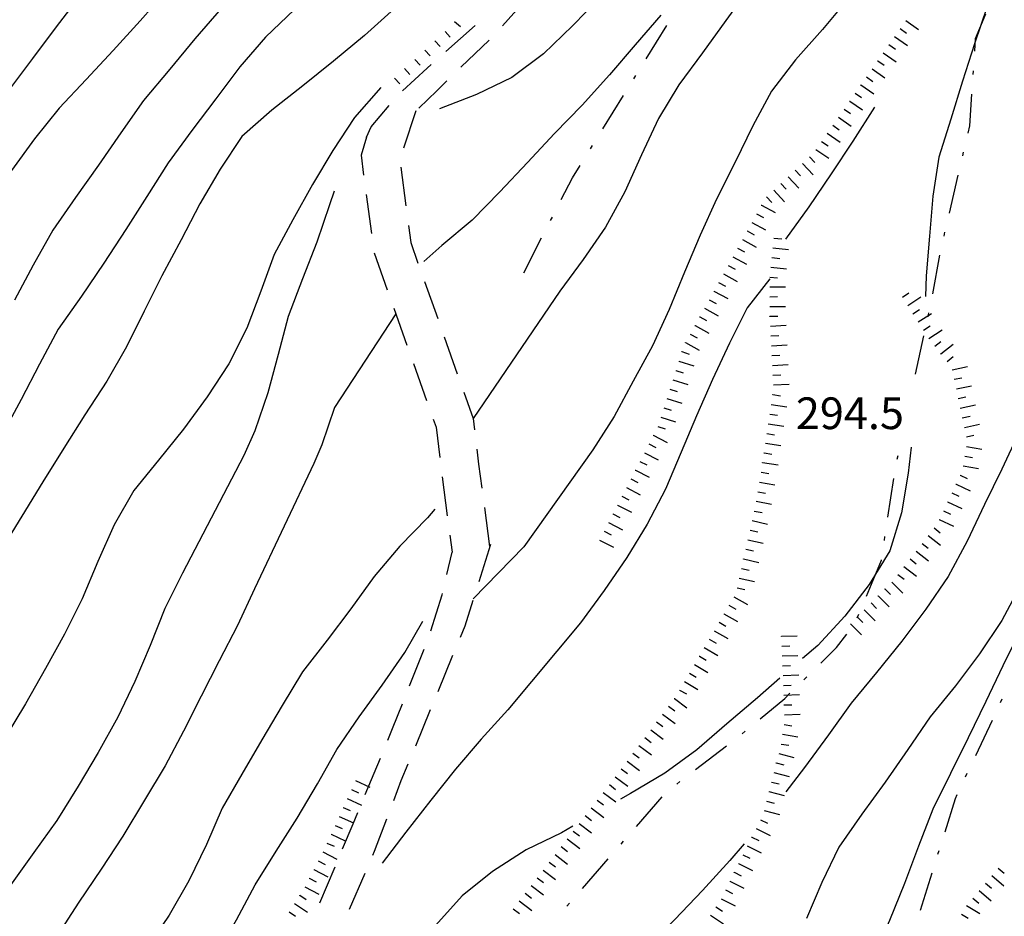
# Model space of a CAD drawing. Units: metres. Extents: x 482326 to 485818, y 4506086 to 4508493.
# Drawn here: x 482833 to 482934, y 4506556 to 4506648 of the extents above; entities that cross this region are included whole.
import ezdxf

# ---------------------------------------------------------------- set-up
doc = ezdxf.new("R2010")
doc.units = ezdxf.units.M
doc.header["$MEASUREMENT"] = 0
for name, color, linetype in [("'03 careggiabile non asfaltata", 254, 'Continuous'), ('careggiabile non asfaltata', 254, 'Continuous'), ('curva direttrice a 25 mt', 254, 'Continuous'), ('curva intermedia a 5 mt', 254, 'Continuous'), ('mulattiera', 254, 'Continuous'), ('punto quotato a terra', 254, 'Continuous'), ('scarpata fino a 1 mt', 254, 'Continuous'), ('scarpata fino a 1 mt v', 254, 'Continuous'), ('scarpata fino a 2 mt', 254, 'Continuous'), ('scarpata fino a 2 mt v', 254, 'Continuous')]:
    doc.layers.add(name, color=color, linetype=linetype)
doc.styles.add('SIMPLEX', font='SIMPLEX')

msp = doc.modelspace()

# ---------------------------------------------------------------- linework, layer by layer
at = {"layer": "'03 careggiabile non asfaltata", "linetype": 'Continuous'}
for p, q in [((482873.58, 4506638.42), (482872.3, 4506634.63)), ((482868.53, 4506635.76), (482867.98, 4506633.9)), ((482867.98, 4506633.9), (482868.24, 4506631.86)), ((482872.03, 4506632.7), (482872.55, 4506628.73)), ((482868.51, 4506629.88), (482869.03, 4506625.91)), ((482872.81, 4506626.74), (482873.05, 4506624.98)), ((482873.05, 4506624.98), (482873.79, 4506622.89)), ((482869.32, 4506623.93), (482870.66, 4506620.17)), ((482874.46, 4506621), (482875.8, 4506617.24)), ((482871.33, 4506618.28), (482872.66, 4506614.51)), ((482876.47, 4506615.35), (482877.8, 4506611.58)), ((482873.34, 4506612.63), (482874.67, 4506608.85)), ((482878.48, 4506609.7), (482879.42, 4506607.03)), ((482875.34, 4506606.97), (482875.64, 4506606.13)), ((482879.42, 4506607.03), (482879.56, 4506605.87)), ((482875.64, 4506606.13), (482876.02, 4506603.05)), ((482879.8, 4506603.88), (482879.98, 4506602.36)), ((482879.98, 4506602.36), (482880.3, 4506599.92)), ((482876.27, 4506601.06), (482876.78, 4506597.1)), ((482880.57, 4506597.93), (482881.09, 4506593.96)), ((482877.05, 4506595.11), (482877.27, 4506593.38))]:
    msp.add_line(p, q, dxfattribs=at)
at = {"layer": 'careggiabile non asfaltata', "linetype": 'Continuous'}
for p, q in [((482885.08, 4506650.1), (482882.41, 4506647.12)), ((482876.64, 4506644.49), (482879.63, 4506647.14)), ((482881.05, 4506645.65), (482878.18, 4506642.88)), ((482872.2, 4506640.46), (482874.73, 4506642.8)), ((482874.73, 4506642.8), (482875.14, 4506643.16)), ((482876.73, 4506641.49), (482875.7, 4506640.49)), ((482875.7, 4506640.49), (482873.87, 4506638.72)), ((482869.02, 4506636.81), (482870.85, 4506638.99)), ((482868.53, 4506635.76), (482869.02, 4506636.81)), ((482876.75, 4506591.11), (482877.27, 4506593.38)), ((482881.2, 4506594.17), (482879.99, 4506590.36)), ((482876.27, 4506589.01), (482876.3, 4506589.17)), ((482875.1, 4506585.35), (482876.27, 4506589.01)), ((482879.39, 4506588.46), (482878.56, 4506585.84)), ((482878.56, 4506585.84), (482878.09, 4506584.67)), ((482872.94, 4506579.75), (482874.42, 4506583.47)), ((482877.32, 4506582.82), (482875.8, 4506579.13)), ((482871.2, 4506575.37), (482872.2, 4506577.89)), ((482875.04, 4506577.28), (482873.52, 4506573.58)), ((482870.7, 4506574.18), (482871.2, 4506575.37)), ((482868.41, 4506568.64), (482869.95, 4506572.34)), ((482872.75, 4506571.73), (482872.05, 4506570.03)), ((482872.05, 4506570.03), (482871.29, 4506568.01)), ((482867.17, 4506565.63), (482867.66, 4506566.79)), ((482870.59, 4506566.13), (482869.33, 4506562.81)), ((482866.1, 4506563.1), (482867.17, 4506565.63)), ((482869.33, 4506562.81), (482869.16, 4506562.4)), ((482863.77, 4506557.57), (482865.33, 4506561.26)), ((482868.36, 4506560.56), (482866.77, 4506556.89))]:
    msp.add_line(p, q, dxfattribs=at)
at = {"layer": 'curva direttrice a 25 mt', "color": 254, "linetype": 'Continuous'}
for points in [[(482839.34, 4506650.27), (482836.84, 4506647.02), (482834.42, 4506643.77), (482831.98, 4506640.52)], [(482869.99, 4506640.83), (482867.3, 4506637.77), (482865.1, 4506634.4), (482863.03, 4506630.92), (482861.02, 4506627.31), (482859.1, 4506623.77), (482857.73, 4506620.01), (482856.3, 4506616.24), (482854.49, 4506612.59), (482852.28, 4506609.23), (482849.84, 4506605.94), (482847.31, 4506602.78), (482844.78, 4506599.67), (482842.76, 4506596.16), (482841.1, 4506592.42), (482839.49, 4506588.62), (482837.7, 4506585.02), (482835.77, 4506581.52), (482833.7, 4506577.9), (482831.63, 4506574.47)], [(482920.41, 4506638.82), (482918.19, 4506635.34), (482915.98, 4506631.99), (482913.69, 4506628.64), (482911.33, 4506625.34)], [(482909.7, 4506621.29), (482907.41, 4506618.34), (482905.6, 4506614.7), (482903.85, 4506611.02), (482902.24, 4506607.31), (482900.66, 4506603.58), (482899.05, 4506599.82), (482897.2, 4506596.24), (482895.1, 4506592.83), (482892.8, 4506589.48), (482890.38, 4506586.16), (482882.95, 4506577.28), (482880.23, 4506574.28), (482877.63, 4506571.21), (482875.09, 4506568.05), (482872.56, 4506564.81), (482870.13, 4506561.62)]]:
    msp.add_lwpolyline(points, dxfattribs=at)
at = {"layer": 'curva intermedia a 5 mt', "color": 254, "linetype": 'Continuous'}
for points in [[(482935.78, 4506657.8), (482935.15, 4506656.48), (482933.44, 4506652.79), (482931.91, 4506649.08), (482930.62, 4506645.29), (482929.4, 4506641.48), (482928.19, 4506637.58), (482926.96, 4506633.7), (482926.37, 4506629.72), (482926.01, 4506625.65), (482925.69, 4506621.6), (482925.61, 4506619.47)], [(482848.08, 4506650.65), (482845.41, 4506647.62), (482842.67, 4506644.58), (482839.92, 4506641.65), (482837.17, 4506638.69), (482834.62, 4506635.59), (482832.28, 4506632.33)], [(482907.56, 4506650.94), (482905.21, 4506647.65), (482902.84, 4506644.35), (482900.41, 4506641.08), (482898.34, 4506637.65), (482896.62, 4506633.94), (482894.91, 4506630.16), (482892.94, 4506626.56), (482890.65, 4506623.26), (482888.27, 4506620.02), (482879.42, 4506607.03)], [(482892.35, 4506650.01), (482889.58, 4506647.1), (482886.62, 4506644.26), (482883.37, 4506641.85), (482879.77, 4506640.09), (482875.98, 4506638.65)], [(482917.66, 4506649.85), (482915.08, 4506646.74), (482912.34, 4506643.64), (482909.87, 4506640.44), (482907.99, 4506636.89), (482906.16, 4506633.19), (482904.28, 4506629.42), (482902.59, 4506625.73), (482901.01, 4506621.98), (482899.45, 4506618.15), (482897.73, 4506614.46), (482895.76, 4506610.83), (482893.81, 4506607.24), (482891.66, 4506603.83), (482889.28, 4506600.52), (482886.95, 4506597.24), (482884.59, 4506593.92), (482879.44, 4506588.6)], [(482871.4, 4506648.87), (482868.33, 4506646.13), (482865.17, 4506643.52), (482862.02, 4506640.98), (482858.88, 4506638.49), (482855.81, 4506635.81), (482853.59, 4506632.48), (482851.53, 4506628.95), (482849.62, 4506625.28), (482847.62, 4506621.59), (482845.84, 4506617.98), (482844.02, 4506614.35), (482842.01, 4506610.84), (482839.77, 4506607.41), (482837.62, 4506604.01), (482835.48, 4506600.55), (482833.34, 4506597.06), (482831.2, 4506593.55)], [(482861.19, 4506648.78), (482858.23, 4506645.96), (482855.6, 4506642.91), (482853.16, 4506639.67), (482850.71, 4506636.41), (482848.28, 4506633.12), (482846.1, 4506629.7), (482843.95, 4506626.31), (482841.7, 4506622.88), (482839.42, 4506619.52), (482837.06, 4506616.15), (482835.13, 4506612.56), (482833.27, 4506608.96), (482831.38, 4506605.41)], [(482853.7, 4506648.88), (482851.01, 4506645.78), (482848.44, 4506642.69), (482845.78, 4506639.48), (482843.46, 4506636.19), (482841.16, 4506632.9), (482838.83, 4506629.58), (482836.52, 4506626.26), (482834.49, 4506622.67), (482832.59, 4506619.12)], [(482898.6, 4506648.21), (482895.96, 4506645.18), (482893.34, 4506642.1), (482890.56, 4506639.03), (482887.73, 4506636.12), (482884.98, 4506633.15), (482882.16, 4506630.17), (482879.31, 4506627.28), (482876.23, 4506624.67), (482874.4, 4506623.06)], [(482865.24, 4506630.23), (482864.77, 4506628.85), (482863.46, 4506625.02), (482861.99, 4506621.27), (482860.53, 4506617.45), (482859.53, 4506613.56), (482858.45, 4506609.63), (482857.12, 4506605.76), (482856.02, 4506603.24)], [(482871.53, 4506617.71), (482865.28, 4506608.16), (482863.96, 4506604.33), (482863.16, 4506602.43)], [(482938.93, 4506616.87), (482936.71, 4506609.21), (482935.09, 4506605.49), (482933.41, 4506601.84), (482931.63, 4506598.23), (482929.87, 4506594.51), (482927.94, 4506590.91), (482925.63, 4506587.55), (482923.19, 4506584.29), (482920.59, 4506581.09), (482918.02, 4506577.98), (482915.69, 4506574.73), (482913.24, 4506571.41), (482911.34, 4506568.91)], [(482940.6, 4506607.81), (482940.17, 4506605.42), (482939.37, 4506601.46), (482938.3, 4506597.55), (482936.95, 4506593.69), (482935.3, 4506589.97), (482933.4, 4506586.4), (482931.12, 4506582.99), (482928.66, 4506579.75), (482926.1, 4506576.57), (482923.8, 4506573.24), (482921.49, 4506569.91), (482919.12, 4506566.62), (482916.77, 4506563.27), (482915.02, 4506559.67), (482913.45, 4506555.98)], [(482856.02, 4506603.24), (482849.73, 4506591.23), (482847.95, 4506587.63), (482846.45, 4506583.84), (482844.87, 4506580.16), (482843.15, 4506576.55), (482841.13, 4506572.94), (482839.1, 4506569.48), (482836.9, 4506565.98), (482834.56, 4506562.72), (482832.2, 4506559.4)], [(482924.16, 4506604.09), (482923.85, 4506601.46), (482923.17, 4506597.41), (482921.96, 4506593.51), (482919.87, 4506590.07), (482917.37, 4506586.86), (482914.6, 4506583.86), (482913.05, 4506582.53)], [(482863.16, 4506602.43), (482857.1, 4506589.62), (482855.37, 4506585.88), (482853.49, 4506582.27), (482851.66, 4506578.69), (482849.85, 4506575.1), (482847.96, 4506571.58), (482845.88, 4506568.06), (482843.66, 4506564.4), (482841.45, 4506561.02), (482839.16, 4506557.66), (482836.99, 4506554.27), (482834.73, 4506550.78), (482832.52, 4506547.41)], [(482875.5, 4506597.76), (482874.77, 4506596.9), (482871.94, 4506593.98), (482869.3, 4506590.9), (482866.95, 4506587.59), (482864.52, 4506584.38), (482862.01, 4506581.16), (482859.91, 4506577.73), (482857.85, 4506574.23), (482855.81, 4506570.73), (482853.78, 4506567.24), (482852.2, 4506563.52), (482850.4, 4506559.84), (482848.38, 4506556.33), (482846.09, 4506552.96), (482838.19, 4506543.73), (482835.49, 4506540.59), (482833.16, 4506537.26), (482830.88, 4506533.94)], [(482937.59, 4506589.83), (482937.12, 4506588.97), (482935.3, 4506585.4), (482933.49, 4506581.76), (482931.77, 4506578.13), (482929.98, 4506574.44), (482928.16, 4506570.77), (482926.37, 4506567.14), (482924.91, 4506563.35), (482923.48, 4506559.57), (482921.92, 4506555.76), (482920.3, 4506552.06), (482918.59, 4506548.34), (482916.81, 4506544.74), (482915.7, 4506542.81)], [(482831.56, 4506517.84), (482833.87, 4506521.21), (482836.13, 4506524.59), (482838.35, 4506527.98), (482840.55, 4506531.34), (482842.81, 4506534.67), (482844.88, 4506538.1), (482846.91, 4506541.7), (482853.21, 4506552.27), (482855.27, 4506555.84), (482857.16, 4506559.41), (482859.31, 4506562.85), (482861.45, 4506566.23), (482863.52, 4506569.74), (482865.52, 4506573.23), (482867.77, 4506576.56), (482870.13, 4506579.81), (482872.44, 4506583.13), (482874.3, 4506586.34)], [(482910.72, 4506580.51), (482908.45, 4506578.52), (482905.34, 4506575.85), (482902.27, 4506573.2), (482898.98, 4506570.82), (482895.49, 4506568.75), (482894.47, 4506568.18)], [(482889.61, 4506565.41), (482888.45, 4506564.73), (482884.84, 4506562.99), (482881.41, 4506560.78), (482878.3, 4506558.28), (482875.58, 4506555.28), (482873.06, 4506552.06), (482870.69, 4506548.83), (482868.52, 4506545.45), (482866.41, 4506542.02), (482864.23, 4506538.53), (482861.98, 4506535.23)], [(482907.11, 4506563.61), (482905.62, 4506561.89), (482902.85, 4506558.85), (482900.03, 4506555.87), (482897.09, 4506553.02), (482894.08, 4506550.28), (482891.06, 4506547.51), (482887.96, 4506544.85), (482884.95, 4506542.21), (482881.95, 4506539.52), (482879.16, 4506536.6), (482876.38, 4506533.65), (482873.53, 4506530.78), (482870.7, 4506527.92), (482868.06, 4506524.85), (482865.67, 4506521.63), (482863.42, 4506518.28), (482861.34, 4506514.8), (482859.17, 4506511.33), (482856.87, 4506507.99)]]:
    msp.add_lwpolyline(points, dxfattribs=at)
at = {"layer": 'mulattiera', "linetype": 'Continuous'}
for p, q in [((482930.73, 4506645.81), (482931.76, 4506648.33)), ((482897.1, 4506643.75), (482899.21, 4506647.14)), ((482930.65, 4506644.53), (482930.73, 4506645.81)), ((482930.48, 4506642.13), (482930.51, 4506642.53)), ((482895.83, 4506641.71), (482896.04, 4506642.05)), ((482892.66, 4506636.61), (482894.78, 4506640.01)), ((482930.12, 4506636.89), (482930.34, 4506640.14)), ((482929.95, 4506636.16), (482930.12, 4506636.89)), ((482891.4, 4506634.57), (482891.61, 4506634.91)), ((482929.41, 4506633.83), (482929.5, 4506634.22)), ((482889.55, 4506631.6), (482890.34, 4506632.87)), ((482888.41, 4506629.37), (482889.55, 4506631.6)), ((482928.05, 4506627.98), (482928.96, 4506631.88)), ((482887.33, 4506627.24), (482887.51, 4506627.59)), ((482884.59, 4506621.89), (482886.41, 4506625.46)), ((482927.51, 4506625.65), (482927.6, 4506626.04)), ((482926.35, 4506619.76), (482927.07, 4506623.69)), ((482925.87, 4506617.41), (482925.95, 4506617.8)), ((482924.6, 4506611.54), (482925.45, 4506615.46)), ((482922.73, 4506602.86), (482922.82, 4506603.26)), ((482921.77, 4506596.94), (482922.38, 4506600.9)), ((482921.41, 4506594.58), (482921.47, 4506594.97)), ((482919.57, 4506588.9), (482921.1, 4506592.56)), ((482921.1, 4506592.56), (482921.11, 4506592.6)), ((482918.64, 4506586.69), (482918.8, 4506587.06)), ((482916.53, 4506583.63), (482917.57, 4506585.02)), ((482914.91, 4506582.04), (482916.53, 4506583.63)), ((482913.2, 4506580.36), (482913.48, 4506580.65)), ((482908.73, 4506576.37), (482911.24, 4506578.44)), ((482911.24, 4506578.44), (482911.77, 4506578.97)), ((482933.41, 4506578.37), (482933.24, 4506578.01)), ((482932.4, 4506576.2), (482930.7, 4506572.58)), ((482906.88, 4506574.85), (482907.18, 4506575.11)), ((482902.12, 4506571.18), (482905.3, 4506573.62)), ((482929.84, 4506570.77), (482929.67, 4506570.41)), ((482900.23, 4506569.71), (482900.54, 4506569.96)), ((482896.1, 4506565.38), (482898.73, 4506568.39)), ((482928.63, 4506568.19), (482927.57, 4506564.8)), ((482928.82, 4506568.6), (482928.63, 4506568.19)), ((482894.52, 4506563.57), (482894.79, 4506563.87)), ((482890.58, 4506559.05), (482893.21, 4506562.07)), ((482926.97, 4506562.9), (482926.85, 4506562.51)), ((482926.25, 4506560.61), (482925.05, 4506556.79)), ((482889, 4506557.24), (482889.27, 4506557.54))]:
    msp.add_line(p, q, dxfattribs=at)
at = {"layer": 'scarpata fino a 1 mt', "color": 254, "linetype": 'Continuous'}
msp.add_line((482875.52, 4506645.58), (482875.52, 4506645.59), dxfattribs=at)
at = {"layer": 'scarpata fino a 1 mt v', "color": 254, "linetype": 'Continuous'}
for p, q in [((482877.52, 4506647.54), (482878.14, 4506647.03)), ((482876.55, 4506646.53), (482877.09, 4506645.95)), ((482875.52, 4506645.59), (482876.06, 4506645)), ((482874.49, 4506644.63), (482875.03, 4506644.05)), ((482873.46, 4506643.68), (482874, 4506643.1)), ((482872.43, 4506642.74), (482872.97, 4506642.15)), ((482871.4, 4506641.78), (482871.94, 4506641.2))]:
    msp.add_line(p, q, dxfattribs=at)
at = {"layer": 'scarpata fino a 2 mt', "color": 254, "linetype": 'Continuous'}
for p, q in [((482923.59, 4506647.65), (482923.6, 4506647.65)), ((482922.45, 4506646.01), (482922.45, 4506646.01)), ((482920.72, 4506643.54), (482920.73, 4506643.54)), ((482919.58, 4506641.9), (482919.58, 4506641.9)), ((482919.01, 4506641.07), (482919.01, 4506641.08)), ((482917.86, 4506639.43), (482917.87, 4506639.43)), ((482916.14, 4506636.97), (482916.14, 4506636.97)), ((482914.99, 4506635.32), (482915, 4506635.32)), ((482912.3, 4506632.38), (482912.31, 4506632.38)), ((482908.84, 4506628.8), (482908.85, 4506628.81)), ((482907.4, 4506626.17), (482907.4, 4506626.18)), ((482909.93, 4506623.45), (482909.93, 4506623.46)), ((482909.72, 4506621.46), (482909.72, 4506621.47)), ((482904.01, 4506620.03), (482904.01, 4506620.03)), ((482923.26, 4506619.41), (482923.25, 4506619.41)), ((482902.55, 4506617.39), (482902.56, 4506617.4)), ((482909.73, 4506617.45), (482909.73, 4506617.46)), ((482902.07, 4506616.52), (482902.08, 4506616.52)), ((482901.11, 4506614.76), (482901.11, 4506614.77)), ((482925.96, 4506615.19), (482925.96, 4506615.2)), ((482926.57, 4506614.4), (482926.57, 4506614.4)), ((482900.73, 4506613.84), (482900.73, 4506613.85)), ((482927.19, 4506613.61), (482927.19, 4506613.62)), ((482900.42, 4506612.89), (482900.42, 4506612.89)), ((482927.82, 4506612.83), (482927.82, 4506612.84)), ((482900.11, 4506611.93), (482900.12, 4506611.93)), ((482910.01, 4506609.45), (482910.01, 4506609.46)), ((482929.37, 4506607.1), (482929.37, 4506607.11)), ((482897.82, 4506605.32), (482897.82, 4506605.32)), ((482929.78, 4506605.14), (482929.78, 4506605.15)), ((482909.12, 4506603.5), (482909.12, 4506603.51)), ((482929.78, 4506604.15), (482929.78, 4506604.16)), ((482908.97, 4506602.51), (482908.97, 4506602.52)), ((482895.98, 4506601.75), (482895.99, 4506601.75)), ((482908.82, 4506601.53), (482908.83, 4506601.53)), ((482929.15, 4506601.23), (482929.15, 4506601.24)), ((482929.44, 4506602.18), (482929.44, 4506602.19)), ((482928.72, 4506600.33), (482928.73, 4506600.33)), ((482927.87, 4506598.51), (482927.87, 4506598.51)), ((482893.7, 4506597.29), (482893.7, 4506597.3)), ((482894.16, 4506598.18), (482894.16, 4506598.19)), ((482908.12, 4506597.57), (482908.13, 4506597.58)), ((482927.01, 4506596.7), (482927.02, 4506596.7)), ((482926.48, 4506595.86), (482926.48, 4506595.86)), ((482907.04, 4506592.68), (482907.04, 4506592.69)), ((482906.82, 4506591.71), (482906.82, 4506591.72)), ((482921.46, 4506589.61), (482921.47, 4506589.62)), ((482920.76, 4506588.9), (482920.76, 4506588.91)), ((482905.03, 4506587.09), (482905.03, 4506587.1)), ((482910.91, 4506584.78), (482910.91, 4506584.79)), ((482910.95, 4506583.78), (482910.95, 4506583.79)), ((482902.51, 4506582.76), (482902.52, 4506582.76)), ((482902.01, 4506581.9), (482902.01, 4506581.9)), ((482901.5, 4506581.03), (482901.51, 4506581.04)), ((482900.49, 4506579.3), (482900.5, 4506579.3)), ((482899.96, 4506578.45), (482899.97, 4506578.45)), ((482911.14, 4506578.77), (482911.14, 4506578.78)), ((482911.17, 4506577.77), (482911.17, 4506577.78)), ((482898.76, 4506576.85), (482898.76, 4506576.85)), ((482895.74, 4506572.85), (482895.74, 4506572.85)), ((482910.37, 4506571.85), (482910.37, 4506571.86)), ((482909.63, 4506568.93), (482909.63, 4506568.94)), ((482866.16, 4506567.31), (482866.16, 4506567.32)), ((482890.87, 4506566.48), (482890.87, 4506566.49)), ((482864.91, 4506564.58), (482864.91, 4506564.59)), ((482889.65, 4506564.89), (482889.65, 4506564.9)), ((482907.86, 4506564.29), (482907.87, 4506564.29)), ((482906.52, 4506561.59), (482906.52, 4506561.6)), ((482933.03, 4506561.12), (482933.03, 4506561.13)), ((482862.68, 4506560.1), (482862.69, 4506560.1)), ((482863.14, 4506560.99), (482863.15, 4506560.99)), ((482906.08, 4506560.69), (482906.08, 4506560.7)), ((482885.35, 4506559.35), (482885.35, 4506559.35)), ((482905.63, 4506559.79), (482905.63, 4506559.8)), ((482861.72, 4506558.34), (482861.72, 4506558.35)), ((482884.13, 4506557.77), (482884.13, 4506557.77)), ((482929.8, 4506557.3), (482929.8, 4506557.3))]:
    msp.add_line(p, q, dxfattribs=at)
at = {"layer": 'scarpata fino a 2 mt v', "color": 254, "linetype": 'Continuous'}
for p, q in [((482923.6, 4506647.65), (482924.91, 4506646.74)), ((482923.02, 4506646.83), (482923.68, 4506646.37)), ((482922.45, 4506646.01), (482923.76, 4506645.1)), ((482921.87, 4506645.19), (482922.53, 4506644.72)), ((482920.73, 4506643.54), (482921.39, 4506643.08)), ((482921.3, 4506644.36), (482922.62, 4506643.45)), ((482920.16, 4506642.72), (482921.47, 4506641.81)), ((482919.58, 4506641.9), (482920.24, 4506641.44)), ((482919.01, 4506641.08), (482920.32, 4506640.17)), ((482917.87, 4506639.43), (482919.18, 4506638.52)), ((482918.44, 4506640.25), (482919.09, 4506639.79)), ((482917.29, 4506638.61), (482917.94, 4506638.15)), ((482916.72, 4506637.79), (482918.03, 4506636.88)), ((482916.14, 4506636.97), (482916.8, 4506636.51)), ((482915.57, 4506636.15), (482916.88, 4506635.23)), ((482914.42, 4506634.5), (482915.73, 4506633.59)), ((482915, 4506635.32), (482915.66, 4506634.86)), ((482913.77, 4506633.75), (482914.32, 4506633.16)), ((482913.04, 4506633.07), (482914.13, 4506631.9)), ((482911.58, 4506631.7), (482912.67, 4506630.53)), ((482912.31, 4506632.38), (482912.86, 4506631.79)), ((482910.84, 4506631.01), (482911.39, 4506630.43)), ((482909.37, 4506629.65), (482909.92, 4506629.06)), ((482910.11, 4506630.33), (482911.2, 4506629.16)), ((482908.85, 4506628.81), (482910.25, 4506628.04)), ((482908.37, 4506627.93), (482909.07, 4506627.54)), ((482907.88, 4506627.05), (482909.28, 4506626.28)), ((482907.4, 4506626.18), (482908.1, 4506625.79)), ((482910.13, 4506625.45), (482910.93, 4506625.36)), ((482906.43, 4506624.42), (482907.13, 4506624.04)), ((482906.91, 4506625.29), (482908.31, 4506624.52)), ((482910.03, 4506624.45), (482911.62, 4506624.29)), ((482905.94, 4506623.54), (482907.34, 4506622.77)), ((482909.93, 4506623.46), (482910.73, 4506623.37)), ((482905.46, 4506622.66), (482906.16, 4506622.28)), ((482909.83, 4506622.46), (482911.42, 4506622.29)), ((482904.98, 4506621.79), (482906.37, 4506621.01)), ((482909.72, 4506621.47), (482910.51, 4506621.38)), ((482904.49, 4506620.91), (482905.19, 4506620.53)), ((482909.71, 4506620.46), (482911.31, 4506620.47)), ((482904.01, 4506620.03), (482905.41, 4506619.26)), ((482909.72, 4506619.46), (482910.51, 4506619.47)), ((482923.25, 4506619.41), (482923.92, 4506619.84)), ((482923.8, 4506618.57), (482925.14, 4506619.44)), ((482903.52, 4506619.15), (482904.23, 4506618.77)), ((482909.73, 4506618.46), (482911.33, 4506618.47)), ((482902.56, 4506617.4), (482903.26, 4506617.02)), ((482903.04, 4506618.28), (482904.44, 4506617.5)), ((482909.73, 4506617.46), (482910.53, 4506617.47)), ((482924.33, 4506617.72), (482925.01, 4506618.15)), ((482924.87, 4506616.88), (482926.22, 4506617.75)), ((482902.08, 4506616.52), (482903.48, 4506615.75)), ((482909.77, 4506616.45), (482911.37, 4506616.54)), ((482925.42, 4506616.04), (482926.09, 4506616.47)), ((482901.59, 4506615.64), (482902.3, 4506615.26)), ((482909.82, 4506615.45), (482910.62, 4506615.49)), ((482925.96, 4506615.2), (482927.3, 4506616.07)), ((482901.11, 4506614.77), (482902.51, 4506614)), ((482909.87, 4506614.45), (482911.48, 4506614.54)), ((482926.57, 4506614.4), (482927.19, 4506614.9)), ((482927.19, 4506613.62), (482928.44, 4506614.62)), ((482900.73, 4506613.85), (482901.48, 4506613.6)), ((482909.93, 4506613.45), (482910.73, 4506613.49)), ((482927.82, 4506612.84), (482928.44, 4506613.34)), ((482900.42, 4506612.89), (482901.94, 4506612.4)), ((482909.98, 4506612.45), (482911.58, 4506612.54)), ((482928.34, 4506612.01), (482929.91, 4506612.33)), ((482900.12, 4506611.93), (482900.87, 4506611.69)), ((482910.03, 4506611.45), (482910.83, 4506611.49)), ((482899.8, 4506610.98), (482901.33, 4506610.49)), ((482910.08, 4506610.45), (482911.69, 4506610.54)), ((482928.55, 4506611.03), (482929.33, 4506611.19)), ((482928.76, 4506610.04), (482930.32, 4506610.37)), ((482899.5, 4506610.03), (482900.26, 4506609.78)), ((482910.01, 4506609.46), (482910.8, 4506609.34)), ((482899.2, 4506609.07), (482900.72, 4506608.58)), ((482909.86, 4506608.47), (482911.44, 4506608.23)), ((482928.96, 4506609.07), (482929.74, 4506609.23)), ((482929.16, 4506608.08), (482930.73, 4506608.41)), ((482898.88, 4506608.12), (482899.64, 4506607.88)), ((482909.71, 4506607.47), (482910.5, 4506607.36)), ((482929.37, 4506607.11), (482930.16, 4506607.27)), ((482898.58, 4506607.17), (482900.1, 4506606.68)), ((482909.56, 4506606.48), (482911.15, 4506606.25)), ((482929.58, 4506606.12), (482931.14, 4506606.45)), ((482897.82, 4506605.32), (482899.24, 4506604.59)), ((482898.27, 4506606.21), (482899.03, 4506605.97)), ((482909.41, 4506605.49), (482910.2, 4506605.37)), ((482929.78, 4506605.15), (482930.56, 4506605.31)), ((482897.36, 4506604.43), (482898.07, 4506604.06)), ((482909.26, 4506604.5), (482910.85, 4506604.26)), ((482896.91, 4506603.53), (482898.33, 4506602.8)), ((482909.12, 4506603.51), (482909.91, 4506603.4)), ((482929.78, 4506604.16), (482931.36, 4506603.9)), ((482896.45, 4506602.64), (482897.16, 4506602.28)), ((482908.97, 4506602.52), (482910.55, 4506602.29)), ((482929.62, 4506603.17), (482930.41, 4506603.04)), ((482895.99, 4506601.75), (482897.41, 4506601.02)), ((482908.83, 4506601.53), (482909.62, 4506601.41)), ((482929.15, 4506601.24), (482929.87, 4506600.9)), ((482929.44, 4506602.19), (482931.02, 4506601.92)), ((482895.53, 4506600.86), (482896.24, 4506600.5)), ((482908.67, 4506600.54), (482910.24, 4506600.25)), ((482928.73, 4506600.33), (482930.17, 4506599.65)), ((482895.07, 4506599.97), (482896.49, 4506599.24)), ((482908.49, 4506599.55), (482909.28, 4506599.41)), ((482928.3, 4506599.42), (482929.02, 4506599.08)), ((482894.62, 4506599.08), (482895.33, 4506598.71)), ((482908.31, 4506598.57), (482909.88, 4506598.28)), ((482927.87, 4506598.51), (482929.32, 4506597.83)), ((482893.7, 4506597.3), (482894.41, 4506596.93)), ((482894.16, 4506598.19), (482895.58, 4506597.46)), ((482908.13, 4506597.58), (482908.92, 4506597.44)), ((482927.44, 4506597.61), (482928.17, 4506597.26)), ((482893.24, 4506596.4), (482894.66, 4506595.67)), ((482907.92, 4506596.6), (482909.48, 4506596.25)), ((482927.02, 4506596.7), (482928.47, 4506596.02)), ((482892.79, 4506595.51), (482893.5, 4506595.14)), ((482907.7, 4506595.62), (482908.48, 4506595.45)), ((482926.48, 4506595.86), (482927.12, 4506595.37)), ((482892.33, 4506594.62), (482893.75, 4506593.89)), ((482907.48, 4506594.65), (482909.05, 4506594.29)), ((482925.26, 4506594.28), (482925.89, 4506593.79)), ((482925.87, 4506595.07), (482927.13, 4506594.09)), ((482907.26, 4506593.67), (482908.04, 4506593.5)), ((482924.64, 4506593.48), (482925.91, 4506592.51)), ((482907.04, 4506592.69), (482908.6, 4506592.34)), ((482924.03, 4506592.69), (482924.66, 4506592.2)), ((482906.82, 4506591.72), (482907.6, 4506591.54)), ((482923.41, 4506591.9), (482924.68, 4506590.92)), ((482906.6, 4506590.73), (482908.16, 4506590.38)), ((482922.17, 4506590.33), (482923.3, 4506589.21)), ((482922.8, 4506591.11), (482923.44, 4506590.61)), ((482906.38, 4506589.75), (482907.16, 4506589.58)), ((482921.47, 4506589.62), (482922.04, 4506589.06)), ((482906.04, 4506588.82), (482907.42, 4506588.02)), ((482920.05, 4506588.19), (482920.62, 4506587.63)), ((482920.76, 4506588.91), (482921.89, 4506587.79)), ((482905.54, 4506587.96), (482906.23, 4506587.55)), ((482919.35, 4506587.48), (482920.48, 4506586.36)), ((482904.53, 4506586.23), (482905.23, 4506585.82)), ((482905.03, 4506587.1), (482906.41, 4506586.29)), ((482918.64, 4506586.77), (482919.21, 4506586.21)), ((482904.02, 4506585.36), (482905.41, 4506584.56)), ((482917.94, 4506586.06), (482919.07, 4506584.94)), ((482903.52, 4506584.5), (482904.22, 4506584.09)), ((482910.91, 4506584.79), (482912.52, 4506584.85)), ((482903.02, 4506583.63), (482904.4, 4506582.82)), ((482910.95, 4506583.79), (482911.75, 4506583.82)), ((482902.52, 4506582.76), (482903.21, 4506582.36)), ((482910.99, 4506582.78), (482912.59, 4506582.84)), ((482902.01, 4506581.9), (482903.39, 4506581.1)), ((482911.02, 4506581.78), (482911.82, 4506581.81)), ((482901, 4506580.17), (482902.38, 4506579.36)), ((482901.51, 4506581.04), (482902.2, 4506580.63)), ((482911.06, 4506580.78), (482912.66, 4506580.84)), ((482900.5, 4506579.3), (482901.2, 4506578.9)), ((482911.1, 4506579.78), (482911.9, 4506579.81)), ((482899.97, 4506578.45), (482901.25, 4506577.49)), ((482911.14, 4506578.78), (482912.74, 4506578.84)), ((482899.36, 4506577.65), (482900, 4506577.17)), ((482911.17, 4506577.78), (482911.97, 4506577.81)), ((482898.76, 4506576.85), (482900.04, 4506575.89)), ((482911.21, 4506576.77), (482912.81, 4506576.83)), ((482897.55, 4506575.25), (482898.84, 4506574.29)), ((482898.16, 4506576.05), (482898.8, 4506575.57)), ((482911.17, 4506575.78), (482911.96, 4506575.65)), ((482896.95, 4506574.45), (482897.59, 4506573.96)), ((482911.02, 4506574.79), (482912.59, 4506574.54)), ((482896.34, 4506573.65), (482897.62, 4506572.69)), ((482910.86, 4506573.79), (482911.65, 4506573.67)), ((482895.74, 4506572.85), (482896.38, 4506572.37)), ((482910.62, 4506572.82), (482912.17, 4506572.43)), ((482894.54, 4506571.25), (482895.18, 4506570.77)), ((482895.14, 4506572.05), (482896.42, 4506571.09)), ((482910.37, 4506571.86), (482911.15, 4506571.66)), ((482893.93, 4506570.45), (482895.21, 4506569.49)), ((482910.13, 4506570.88), (482911.68, 4506570.48)), ((482866.99, 4506569.14), (482867.71, 4506568.81)), ((482867.41, 4506570.06), (482868.86, 4506569.39)), ((482893.33, 4506569.65), (482893.96, 4506569.16)), ((482909.88, 4506569.91), (482910.66, 4506569.72)), ((482866.57, 4506568.23), (482868.02, 4506567.56)), ((482892.1, 4506568.07), (482892.73, 4506567.57)), ((482892.71, 4506568.86), (482893.98, 4506567.89)), ((482909.63, 4506568.94), (482911.18, 4506568.54)), ((482866.16, 4506567.32), (482866.88, 4506566.99)), ((482891.48, 4506567.28), (482892.75, 4506566.3)), ((482909.39, 4506567.97), (482910.16, 4506567.77)), ((482865.74, 4506566.41), (482867.2, 4506565.74)), ((482890.87, 4506566.49), (482891.51, 4506566)), ((482908.76, 4506566.07), (482909.48, 4506565.72)), ((482909.14, 4506567), (482910.69, 4506566.6)), ((482865.33, 4506565.49), (482866.06, 4506565.17)), ((482890.26, 4506565.69), (482891.52, 4506564.71)), ((482908.31, 4506565.18), (482909.74, 4506564.46)), ((482864.91, 4506564.59), (482866.37, 4506563.92)), ((482889.03, 4506564.1), (482890.3, 4506563.13)), ((482889.65, 4506564.9), (482890.28, 4506564.41)), ((482907.87, 4506564.29), (482908.59, 4506563.93)), ((482864.49, 4506563.67), (482865.22, 4506563.35)), ((482888.42, 4506563.32), (482889.05, 4506562.82)), ((482907.41, 4506563.39), (482908.84, 4506562.67)), ((482864.06, 4506562.77), (482865.49, 4506562.03)), ((482887.8, 4506562.52), (482889.07, 4506561.54)), ((482906.97, 4506562.49), (482907.69, 4506562.14)), ((482863.6, 4506561.88), (482864.31, 4506561.51)), ((482887.2, 4506561.73), (482887.83, 4506561.24)), ((482906.52, 4506561.6), (482907.95, 4506560.89)), ((482933.03, 4506561.13), (482933.64, 4506560.62)), ((482862.69, 4506560.1), (482863.4, 4506559.73)), ((482863.15, 4506560.99), (482864.57, 4506560.25)), ((482885.97, 4506560.14), (482886.6, 4506559.65)), ((482886.58, 4506560.93), (482887.84, 4506559.96)), ((482906.08, 4506560.7), (482906.8, 4506560.35)), ((482932.38, 4506560.37), (482933.6, 4506559.33)), ((482862.23, 4506559.2), (482863.65, 4506558.47)), ((482885.35, 4506559.35), (482886.62, 4506558.38)), ((482905.63, 4506559.8), (482907.06, 4506559.09)), ((482931.73, 4506559.6), (482932.34, 4506559.08)), ((482861.72, 4506558.35), (482862.39, 4506557.91)), ((482884.74, 4506558.56), (482885.38, 4506558.06)), ((482904.74, 4506558), (482906.17, 4506557.29)), ((482905.19, 4506558.9), (482905.91, 4506558.55)), ((482930.44, 4506558.07), (482931.05, 4506557.55)), ((482931.09, 4506558.83), (482932.3, 4506557.8)), ((482861.17, 4506557.5), (482862.52, 4506556.63)), ((482884.13, 4506557.77), (482885.4, 4506556.79)), ((482904.2, 4506557.16), (482904.87, 4506556.73)), ((482929.8, 4506557.3), (482931.17, 4506556.49)), ((482860.63, 4506556.67), (482861.3, 4506556.23)), ((482883.52, 4506556.97), (482884.15, 4506556.48)), ((482903.66, 4506556.32), (482905, 4506555.45)), ((482929.29, 4506556.44), (482929.98, 4506556.03))]:
    msp.add_line(p, q, dxfattribs=at)

# ---------------------------------------------------------------- texts
at = {"layer": 'punto quotato a terra', "color": 254, "style": 'SIMPLEX'}
msp.add_text('294.5              ', height=3.24, rotation=0.0057, dxfattribs=at).set_placement((482912.37, 4506605.94))

doc.saveas('drawing.dxf')
